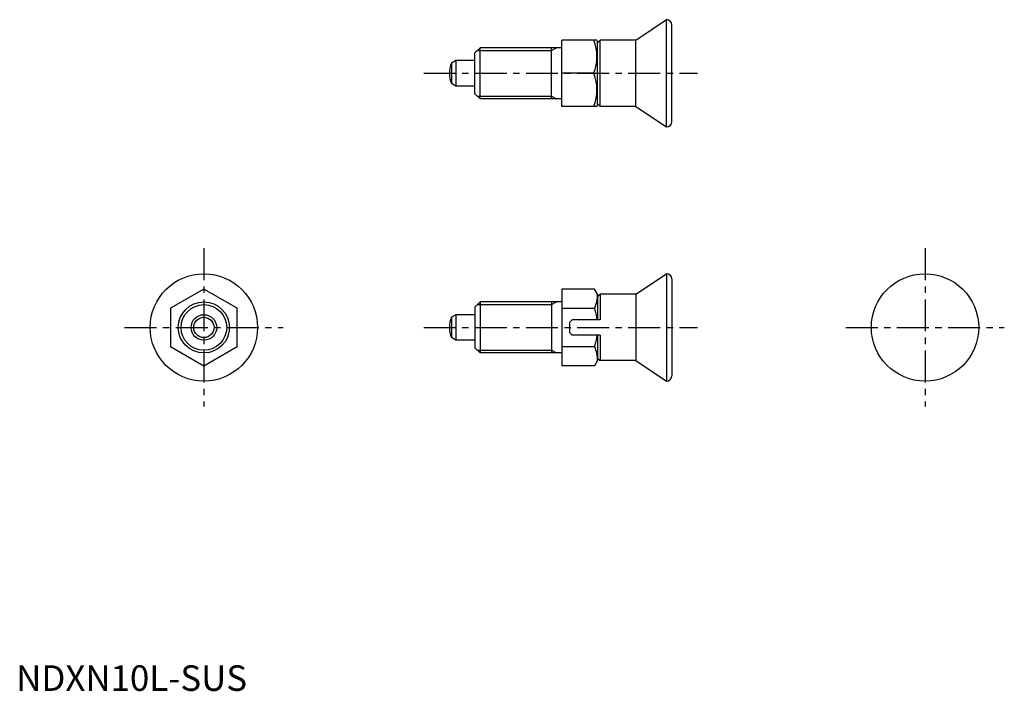
# Model space of a CAD drawing. Extents: x 1 to 193, y 0 to 131.
import ezdxf

# ---------------------------------------------------------------- set-up
doc = ezdxf.new("R2010")
doc.units = 0
doc.header["$LTSCALE"] = 5
doc.linetypes.add('CENTER', pattern=[2, 1.25, -0.25, 0.25, -0.25])
doc.layers.get('0').update_dxf_attribs({"linetype": 'CONTINUOUS'})
doc.layers.add('1', color=1, linetype='CENTER')
doc.layers.add('3', color=3, linetype='CONTINUOUS')
doc.styles.add('STANDARD1', font='txt')

msp = doc.modelspace()

# ---------------------------------------------------------------- linework, layer by layer
for p, q in [((121.21, 127.37), (127.21, 131.37)), ((127.21, 110.37), (127.21, 131.37)), ((128.21, 111.37), (128.21, 130.37)), ((106.71, 114.37), (106.71, 127.37)), ((113.57, 127.37), (106.71, 127.37)), ((113.57, 127.37), (113.71, 127.12)), ((113.71, 126.87), (114.21, 127.37)), ((113.71, 114.62), (113.71, 127.12)), ((114.21, 114.37), (114.21, 127.37)), ((121.21, 127.37), (114.21, 127.37)), ((121.21, 114.37), (121.21, 127.37)), ((90.71, 125.87), (89.71, 124.87)), ((90.71, 115.87), (90.71, 125.87)), ((106.71, 125.87), (90.71, 125.87)), ((104.71, 115.87), (104.71, 125.87)), ((86.01, 123.37), (85.12, 122.85)), ((86.01, 123.37), (86.01, 118.37)), ((89.71, 123.37), (86.01, 123.37)), ((89.71, 116.87), (89.71, 124.87)), ((85.12, 122.85), (85.12, 118.88)), ((112.99, 120.87), (106.71, 120.87)), ((86.01, 118.37), (85.12, 118.88)), ((89.71, 118.37), (86.01, 118.37)), ((90.71, 115.87), (89.71, 116.87)), ((106.71, 115.87), (90.71, 115.87)), ((113.57, 114.37), (106.71, 114.37)), ((113.57, 114.37), (113.71, 114.62)), ((113.71, 114.87), (114.21, 114.37)), ((121.21, 114.37), (114.21, 114.37)), ((121.21, 114.37), (127.21, 110.37)), ((121.21, 77.63), (127.21, 81.63)), ((127.21, 81.63), (127.21, 60.63)), ((128.21, 80.63), (128.21, 61.63)), ((36.71, 78.64), (30.21, 74.88)), ((43.21, 74.88), (36.71, 78.64)), ((113.13, 78.64), (106.71, 78.64)), ((106.71, 78.64), (106.71, 63.62)), ((113.71, 77.63), (113.13, 78.64)), ((113.71, 77.13), (114.21, 77.63)), ((113.71, 77.63), (113.71, 72.63)), ((121.21, 77.63), (114.21, 77.63)), ((114.21, 77.63), (114.21, 72.63)), ((121.21, 77.63), (121.21, 64.63)), ((90.71, 76.13), (89.71, 75.13)), ((89.71, 75.13), (89.71, 67.13)), ((106.71, 76.13), (90.71, 76.13)), ((90.71, 76.13), (90.71, 66.13)), ((104.71, 76.13), (104.71, 66.13)), ((30.21, 74.88), (30.21, 67.38)), ((43.21, 67.38), (43.21, 74.88)), ((86.01, 73.63), (85.12, 73.12)), ((89.71, 73.63), (86.01, 73.63)), ((86.01, 73.63), (86.01, 68.63)), ((106.71, 74.88), (113.13, 74.88)), ((85.12, 73.12), (85.12, 69.14)), ((108.21, 72.13), (108.71, 72.63)), ((108.21, 72.13), (108.21, 70.13)), ((114.21, 72.63), (108.71, 72.63)), ((108.21, 70.13), (108.71, 69.63)), ((114.21, 69.63), (108.71, 69.63)), ((113.71, 69.63), (113.71, 64.63)), ((114.21, 69.63), (114.21, 64.63)), ((86.01, 68.63), (85.12, 69.14)), ((89.71, 68.63), (86.01, 68.63)), ((30.21, 67.38), (36.71, 63.62)), ((36.71, 63.62), (43.21, 67.38)), ((90.71, 66.13), (89.71, 67.13)), ((106.71, 66.13), (90.71, 66.13)), ((106.71, 67.38), (113.13, 67.38)), ((113.13, 63.62), (106.71, 63.62)), ((113.71, 64.63), (113.13, 63.62)), ((113.71, 65.13), (114.21, 64.63)), ((121.21, 64.63), (114.21, 64.63)), ((121.21, 64.63), (127.21, 60.63))]:
    msp.add_line(p, q)
for centre, radius in [((36.71, 71.13), 10.5), ((177.74, 71.13), 10.5), ((36.71, 71.13), 5), ((36.71, 71.13), 2.5), ((36.71, 71.13), 1.99)]:
    msp.add_circle(centre, radius)
for centre, radius, start, end in [((127.21, 130.37), 1, 0, 90), ((104.18, 124.12), 9.39, 339.7438, 20.2562), ((89.71, 120.87), 5, 156.5812, 203.4188), ((104.18, 117.62), 9.39, 339.7438, 20.2562), ((127.21, 111.37), 1, 270, 0), ((127.21, 80.63), 1, 0, 90), ((106.92, 77.63), 6.79, 336.1351, 0), ((101.29, 71.13), 12.42, 6.937, 17.588), ((89.71, 71.13), 5, 156.5812, 203.4188), ((101.29, 71.13), 12.42, 342.412, 353.0629), ((106.92, 64.63), 6.79, 360, 23.8649), ((127.21, 61.63), 1, 270, 0)]:
    msp.add_arc(centre, radius, start, end)
at = {"layer": '1'}
for p, q in [((79.71, 120.87), (133.21, 120.87)), ((36.71, 86.63), (36.71, 55.63)), ((177.74, 86.63), (177.74, 55.63)), ((21.21, 71.13), (52.21, 71.13)), ((79.71, 71.13), (133.21, 71.13)), ((162.24, 71.13), (193.24, 71.13))]:
    msp.add_line(p, q, dxfattribs=at)
at = {"layer": '3'}
for p, q in [((90.17, 125.33), (104.71, 125.33)), ((104.71, 125.33), (105.65, 125.87)), ((90.17, 116.41), (104.71, 116.41)), ((104.71, 116.41), (105.65, 115.87)), ((90.17, 75.59), (104.71, 75.59)), ((104.71, 75.59), (105.65, 76.13)), ((90.17, 66.67), (104.71, 66.67)), ((104.71, 66.67), (105.65, 66.13))]:
    msp.add_line(p, q, dxfattribs=at)
msp.add_circle((36.71, 71.13), 4.46, dxfattribs=at)

# ---------------------------------------------------------------- texts
at = {"color": 3, "style": 'STANDARD1'}
msp.add_text('NDXN10L-SUS', height=5, dxfattribs=at).set_placement((0, 0))

doc.saveas('drawing.dxf')
